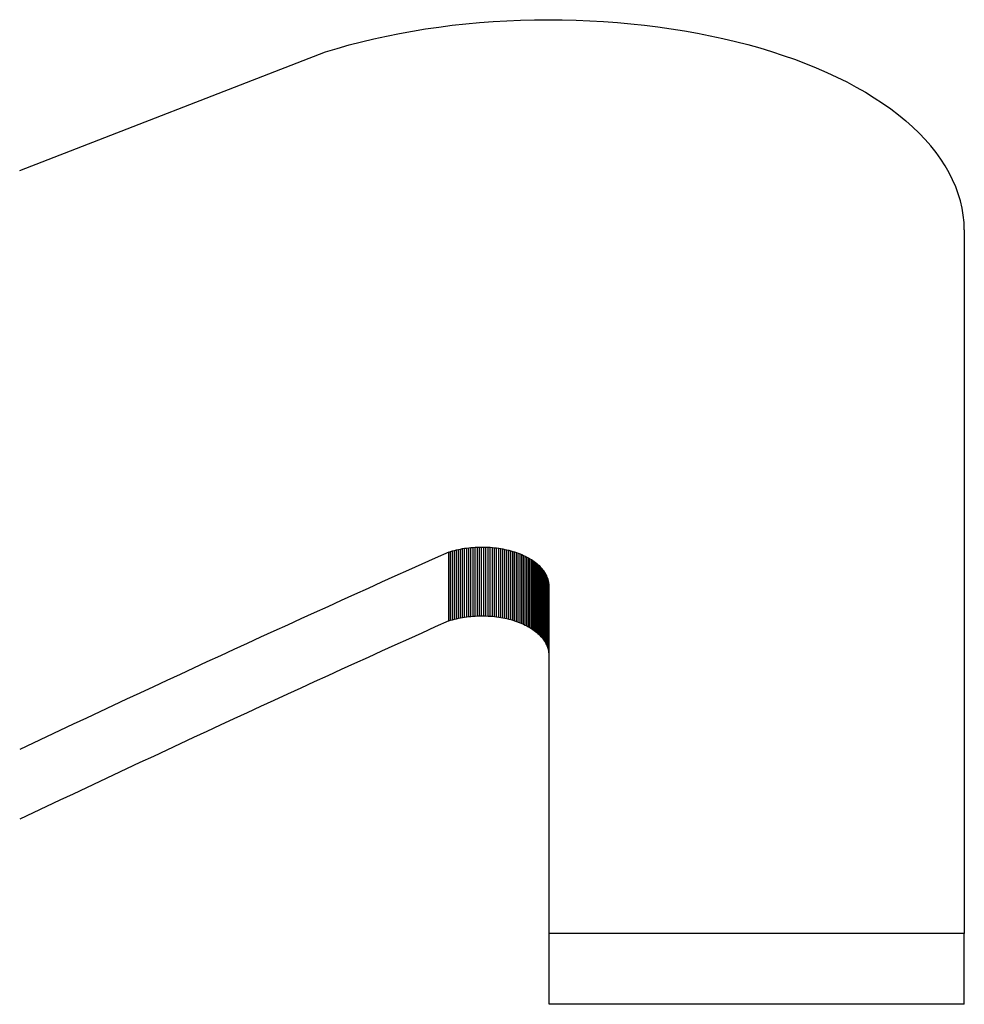
# Model space of a CAD drawing. Extents: x 0 to 420, y 0 to 297.
# Drawn here: x 281 to 282, y 250 to 251 of the extents above; entities that cross this region are included whole.
import ezdxf

# ---------------------------------------------------------------- set-up
doc = ezdxf.new("R2010")
doc.units = 0
doc.layers.get('0').update_dxf_attribs({"linetype": 'CONTINUOUS'})

msp = doc.modelspace()

# ---------------------------------------------------------------- linework, layer by layer
at = {"color": 7, "ltscale": 0.000287311}
msp.add_line((281.3501, 251.26059), (281.36154, 251.26164), dxfattribs=at)
at = {"color": 7, "ltscale": 0.000288449}
msp.add_line((281.36154, 251.26164), (281.37305, 251.26251), dxfattribs=at)
at = {"color": 7, "ltscale": 0.000288902}
msp.add_line((281.37305, 251.26251), (281.38458, 251.2632), dxfattribs=at)
at = {"color": 7, "ltscale": 0.000290174}
msp.add_line((281.38458, 251.2632), (281.39618, 251.26369), dxfattribs=at)
at = {"color": 7, "ltscale": 0.00029077}
msp.add_line((281.39618, 251.26369), (281.40781, 251.26398), dxfattribs=at)
at = {"color": 7, "ltscale": 0.000290692}
msp.add_line((281.40781, 251.26398), (281.41943, 251.26408), dxfattribs=at)
at = {"color": 7, "ltscale": 0.000291449}
msp.add_line((281.41943, 251.26408), (281.43109, 251.26401), dxfattribs=at)
at = {"color": 7, "ltscale": 0.000290761}
msp.add_line((281.43109, 251.26401), (281.44272, 251.26373), dxfattribs=at)
at = {"color": 7, "ltscale": 0.000290158}
msp.add_line((281.44272, 251.26373), (281.45432, 251.26326), dxfattribs=at)
at = {"color": 7, "ltscale": 0.000288857}
msp.add_line((281.45432, 251.26326), (281.46585, 251.2626), dxfattribs=at)
at = {"color": 7, "ltscale": 0.000289153}
msp.add_line((281.46585, 251.2626), (281.47739, 251.26176), dxfattribs=at)
at = {"color": 7, "ltscale": 0.000287276}
msp.add_line((281.47739, 251.26176), (281.48883, 251.26073), dxfattribs=at)
at = {"color": 7, "ltscale": 0.000277598}
msp.add_line((281.29431, 251.25253), (281.30524, 251.25452), dxfattribs=at)
at = {"color": 7, "ltscale": 0.00028052}
for p, q in [((281.30524, 251.25452), (281.31631, 251.2563)), ((281.52264, 251.25652), (281.53372, 251.25473))]:
    msp.add_line(p, q, dxfattribs=at)
at = {"color": 7, "ltscale": 0.000281393}
msp.add_line((281.31631, 251.2563), (281.32745, 251.25792), dxfattribs=at)
at = {"color": 7, "ltscale": 0.000284556}
msp.add_line((281.32745, 251.25792), (281.33875, 251.25935), dxfattribs=at)
at = {"color": 7, "ltscale": 0.000285491}
msp.add_line((281.33875, 251.25935), (281.3501, 251.26059), dxfattribs=at)
at = {"color": 7, "ltscale": 0.000285449}
msp.add_line((281.48883, 251.26073), (281.50018, 251.25951), dxfattribs=at)
at = {"color": 7, "ltscale": 0.000284461}
msp.add_line((281.50018, 251.25951), (281.51147, 251.2581), dxfattribs=at)
at = {"color": 7, "ltscale": 0.00028204}
msp.add_line((281.51147, 251.2581), (281.52264, 251.25652), dxfattribs=at)
at = {"color": 7, "ltscale": 0.000277463}
msp.add_line((281.53372, 251.25473), (281.54465, 251.25278), dxfattribs=at)
at = {"color": 7, "ltscale": 0.000265732}
msp.add_line((281.25217, 251.24283), (281.26245, 251.24551), dxfattribs=at)
at = {"color": 7, "ltscale": 0.000269151}
msp.add_line((281.26245, 251.24551), (281.27292, 251.24803), dxfattribs=at)
at = {"color": 7, "ltscale": 0.000271842}
msp.add_line((281.27292, 251.24803), (281.28354, 251.25037), dxfattribs=at)
at = {"color": 7, "ltscale": 0.000274711}
msp.add_line((281.28354, 251.25037), (281.29431, 251.25253), dxfattribs=at)
at = {"color": 7, "ltscale": 0.00027531}
msp.add_line((281.54465, 251.25278), (281.55545, 251.25064), dxfattribs=at)
at = {"color": 7, "ltscale": 0.000272506}
msp.add_line((281.55545, 251.25064), (281.5661, 251.24832), dxfattribs=at)
at = {"color": 7, "ltscale": 0.000269716}
msp.add_line((281.5661, 251.24832), (281.5766, 251.24583), dxfattribs=at)
at = {"color": 7, "ltscale": 0.000265636}
msp.add_line((281.5766, 251.24583), (281.58688, 251.24316), dxfattribs=at)
at = {"color": 7, "ltscale": 0.006883}
msp.add_line((280.97549, 251.13737), (281.23218, 251.23694), dxfattribs=at)
at = {"color": 7, "ltscale": 0.000258474}
msp.add_line((281.23218, 251.23694), (281.24207, 251.23996), dxfattribs=at)
at = {"color": 7, "ltscale": 0.000262519}
msp.add_line((281.24207, 251.23996), (281.25217, 251.24283), dxfattribs=at)
at = {"color": 7, "ltscale": 0.000263046}
msp.add_line((281.58688, 251.24316), (281.59702, 251.24033), dxfattribs=at)
at = {"color": 7, "ltscale": 0.000259934}
msp.add_line((281.59702, 251.24033), (281.60696, 251.2373), dxfattribs=at)
at = {"color": 7, "ltscale": 0.00025526}
msp.add_line((281.60696, 251.2373), (281.61667, 251.23413), dxfattribs=at)
at = {"color": 7, "ltscale": 0.000252271}
msp.add_line((281.61667, 251.23413), (281.62619, 251.23079), dxfattribs=at)
at = {"color": 7, "ltscale": 0.000247126}
msp.add_line((281.62619, 251.23079), (281.63544, 251.22729), dxfattribs=at)
at = {"color": 7, "ltscale": 0.000243682}
msp.add_line((281.63544, 251.22729), (281.64447, 251.22363), dxfattribs=at)
at = {"color": 7, "ltscale": 0.00023953}
msp.add_line((281.64447, 251.22363), (281.65326, 251.21982), dxfattribs=at)
at = {"color": 7, "ltscale": 0.000234833}
msp.add_line((281.65326, 251.21982), (281.66177, 251.21585), dxfattribs=at)
at = {"color": 7, "ltscale": 0.000230821}
msp.add_line((281.66177, 251.21585), (281.67004, 251.21175), dxfattribs=at)
at = {"color": 7, "ltscale": 0.000225785}
msp.add_line((281.67004, 251.21175), (281.67801, 251.20749), dxfattribs=at)
at = {"color": 7, "ltscale": 0.000221437}
msp.add_line((281.67801, 251.20749), (281.6857, 251.20309), dxfattribs=at)
at = {"color": 7, "ltscale": 0.000216621}
msp.add_line((281.6857, 251.20309), (281.69308, 251.19856), dxfattribs=at)
at = {"color": 7, "ltscale": 0.000211817}
msp.add_line((281.69308, 251.19856), (281.70016, 251.19391), dxfattribs=at)
at = {"color": 7, "ltscale": 0.000207228}
msp.add_line((281.70016, 251.19391), (281.70694, 251.18913), dxfattribs=at)
at = {"color": 7, "ltscale": 0.000203098}
msp.add_line((281.70694, 251.18913), (281.71341, 251.18422), dxfattribs=at)
at = {"color": 7, "ltscale": 0.000198161}
msp.add_line((281.71341, 251.18422), (281.71954, 251.1792), dxfattribs=at)
at = {"color": 7, "ltscale": 0.000193181}
msp.add_line((281.71954, 251.1792), (281.72531, 251.17406), dxfattribs=at)
at = {"color": 7, "ltscale": 0.000189131}
msp.add_line((281.72531, 251.17406), (281.73077, 251.16882), dxfattribs=at)
at = {"color": 7, "ltscale": 0.00018508}
msp.add_line((281.7359, 251.16348), (281.73077, 251.16882), dxfattribs=at)
at = {"color": 7, "ltscale": 0.000180075}
msp.add_line((281.74063, 251.15805), (281.7359, 251.16348), dxfattribs=at)
at = {"color": 7, "ltscale": 0.000176939}
msp.add_line((281.74506, 251.15253), (281.74063, 251.15805), dxfattribs=at)
at = {"color": 7, "ltscale": 0.000172768}
msp.add_line((281.74908, 251.14691), (281.74506, 251.15253), dxfattribs=at)
at = {"color": 7, "ltscale": 0.000169198}
msp.add_line((281.75275, 251.14122), (281.74908, 251.14691), dxfattribs=at)
at = {"color": 7, "ltscale": 0.000166077}
msp.add_line((281.75604, 251.13545), (281.75275, 251.14122), dxfattribs=at)
at = {"color": 7, "ltscale": 0.000163092}
msp.add_line((281.75897, 251.12962), (281.75604, 251.13545), dxfattribs=at)
at = {"color": 7, "ltscale": 0.000160589}
msp.add_line((281.76154, 251.12373), (281.75897, 251.12962), dxfattribs=at)
at = {"color": 7, "ltscale": 0.000158328}
msp.add_line((281.7637, 251.11778), (281.76154, 251.12373), dxfattribs=at)
at = {"color": 7, "ltscale": 0.000156312}
msp.add_line((281.76547, 251.11179), (281.7637, 251.11778), dxfattribs=at)
at = {"color": 7, "ltscale": 0.000154714}
msp.add_line((281.76688, 251.10576), (281.76547, 251.11179), dxfattribs=at)
at = {"color": 7, "ltscale": 0.000153898}
msp.add_line((281.76788, 251.09969), (281.76688, 251.10576), dxfattribs=at)
at = {"color": 7, "ltscale": 0.000153427}
msp.add_line((281.76852, 251.09358), (281.76788, 251.09969), dxfattribs=at)
at = {"color": 7, "ltscale": 0.000151919}
msp.add_line((281.76874, 251.08751), (281.76852, 251.09358), dxfattribs=at)
at = {"color": 7, "ltscale": 0.014782}
msp.add_line((281.76874, 251.08751), (281.76874, 250.49622), dxfattribs=at)
at = {"color": 7, "ltscale": 4.16222e-05}
for p, q in [((281.33582, 250.81676), (281.3374, 250.81726)), ((281.3895, 250.75948), (281.39108, 250.75897))]:
    msp.add_line(p, q, dxfattribs=at)
at = {"color": 7, "ltscale": 0.001446}
for p, q in [((281.33582, 250.75891), (281.33582, 250.81676)), ((281.34067, 250.76033), (281.34067, 250.81818)), ((281.34232, 250.76073), (281.34232, 250.81857)), ((281.34399, 250.76111), (281.34399, 250.81895)), ((281.3457, 250.76146), (281.3457, 250.81931)), ((281.34741, 250.76178), (281.34741, 250.81961)), ((281.34915, 250.76205), (281.34915, 250.8199)), ((281.35092, 250.76231), (281.35092, 250.82014)), ((281.35269, 250.76253), (281.35269, 250.82037)), ((281.35446, 250.76271), (281.35446, 250.82056)), ((281.35623, 250.76286), (281.35623, 250.82071)), ((281.35803, 250.76299), (281.35803, 250.82082)), ((281.35983, 250.76308), (281.35983, 250.82091)), ((281.36163, 250.76312), (281.36163, 250.82095)), ((281.36343, 250.76314), (281.36343, 250.82098)), ((281.36523, 250.76314), (281.36523, 250.82097)), ((281.36703, 250.76308), (281.36703, 250.82092)), ((281.36884, 250.763), (281.36884, 250.82083)), ((281.37064, 250.76288), (281.37064, 250.82072)), ((281.37241, 250.76274), (281.37241, 250.82059)), ((281.37421, 250.76256), (281.37421, 250.82039)), ((281.37598, 250.76234), (281.37598, 250.82018)), ((281.37772, 250.7621), (281.37772, 250.81993)), ((281.37946, 250.76183), (281.37946, 250.81966)), ((281.38116, 250.76151), (281.38116, 250.81935)), ((281.38287, 250.76117), (281.38287, 250.819)), ((281.38455, 250.76079), (281.38455, 250.81863)), ((281.38623, 250.76038), (281.38623, 250.81822)), ((281.38788, 250.75995), (281.38788, 250.81779)), ((281.3895, 250.75948), (281.3895, 250.81732)), ((281.39417, 250.7579), (281.39417, 250.81575))]:
    msp.add_line(p, q, dxfattribs=at)
at = {"color": 7, "ltscale": 4.21295e-05}
for p, q in [((281.3374, 250.81726), (281.33902, 250.81773)), ((281.38788, 250.81779), (281.3895, 250.81732)), ((281.3374, 250.7594), (281.33902, 250.75987)), ((281.38788, 250.75995), (281.3895, 250.75948))]:
    msp.add_line(p, q, dxfattribs=at)
at = {"color": 7, "ltscale": 0.001447}
for p, q in [((281.3374, 250.7594), (281.3374, 250.81726)), ((281.33902, 250.75987), (281.33902, 250.81773)), ((281.39108, 250.75897), (281.39108, 250.81683)), ((281.39264, 250.75845), (281.39264, 250.81631)), ((281.39566, 250.75731), (281.39566, 250.81517)), ((281.39716, 250.7567), (281.39716, 250.81458)), ((281.39859, 250.75606), (281.39859, 250.81393)), ((281.39996, 250.7554), (281.39996, 250.81326)), ((281.40134, 250.7547), (281.40134, 250.81258)), ((281.40265, 250.75398), (281.40265, 250.81187)), ((281.40393, 250.75325), (281.40393, 250.81113)), ((281.40518, 250.75249), (281.40518, 250.81036)), ((281.40637, 250.75169), (281.40637, 250.80959)), ((281.40753, 250.75089), (281.40753, 250.80878)), ((281.40866, 250.75006), (281.40866, 250.80795))]:
    msp.add_line(p, q, dxfattribs=at)
at = {"color": 7, "ltscale": 4.26581e-05}
msp.add_line((281.33902, 250.81773), (281.34067, 250.81818), dxfattribs=at)
at = {"color": 7, "ltscale": 4.23758e-05}
for p, q in [((281.34067, 250.81818), (281.34232, 250.81857)), ((281.34067, 250.76033), (281.34232, 250.76073))]:
    msp.add_line(p, q, dxfattribs=at)
at = {"color": 7, "ltscale": 4.30317e-05}
for p, q in [((281.34232, 250.81857), (281.34399, 250.81895)), ((281.34232, 250.76073), (281.34399, 250.76111)), ((281.38287, 250.76117), (281.38455, 250.76079))]:
    msp.add_line(p, q, dxfattribs=at)
at = {"color": 7, "ltscale": 4.36162e-05}
for p, q in [((281.34399, 250.81895), (281.3457, 250.81931)), ((281.38116, 250.81935), (281.38287, 250.819)), ((281.34399, 250.76111), (281.3457, 250.76146))]:
    msp.add_line(p, q, dxfattribs=at)
at = {"color": 7, "ltscale": 4.34005e-05}
for p, q in [((281.3457, 250.81931), (281.34741, 250.81961)), ((281.37946, 250.81966), (281.38116, 250.81935))]:
    msp.add_line(p, q, dxfattribs=at)
at = {"color": 7, "ltscale": 4.40874e-05}
msp.add_line((281.34741, 250.81961), (281.34915, 250.8199), dxfattribs=at)
at = {"color": 7, "ltscale": 4.46694e-05}
msp.add_line((281.34915, 250.8199), (281.35092, 250.82014), dxfattribs=at)
at = {"color": 7, "ltscale": 4.46189e-05}
msp.add_line((281.35092, 250.82014), (281.35269, 250.82037), dxfattribs=at)
at = {"color": 7, "ltscale": 4.44866e-05}
for p, q in [((281.35269, 250.82037), (281.35446, 250.82056)), ((281.35269, 250.76253), (281.35446, 250.76271))]:
    msp.add_line(p, q, dxfattribs=at)
at = {"color": 7, "ltscale": 4.44146e-05}
for p, q in [((281.35446, 250.82056), (281.35623, 250.82071)), ((281.35446, 250.76271), (281.35623, 250.76286))]:
    msp.add_line(p, q, dxfattribs=at)
at = {"color": 7, "ltscale": 4.50926e-05}
for p, q in [((281.35623, 250.82071), (281.35803, 250.82082)), ((281.36884, 250.82083), (281.37064, 250.82072))]:
    msp.add_line(p, q, dxfattribs=at)
at = {"color": 7, "ltscale": 4.50716e-05}
for p, q in [((281.35803, 250.82082), (281.35983, 250.82091)), ((281.36703, 250.82092), (281.36884, 250.82083)), ((281.35803, 250.76299), (281.35983, 250.76308))]:
    msp.add_line(p, q, dxfattribs=at)
at = {"color": 7, "ltscale": 4.5028e-05}
for p, q in [((281.35983, 250.82091), (281.36163, 250.82095)), ((281.36523, 250.82097), (281.36703, 250.82092)), ((281.35983, 250.76308), (281.36163, 250.76312))]:
    msp.add_line(p, q, dxfattribs=at)
at = {"color": 7, "ltscale": 4.50199e-05}
msp.add_line((281.36163, 250.82095), (281.36343, 250.82098), dxfattribs=at)
at = {"color": 7, "ltscale": 4.5015e-05}
for p, q in [((281.36343, 250.82098), (281.36523, 250.82097)), ((281.36163, 250.76312), (281.36343, 250.76314))]:
    msp.add_line(p, q, dxfattribs=at)
at = {"color": 7, "ltscale": 4.43835e-05}
for p, q in [((281.37064, 250.82072), (281.37241, 250.82059)), ((281.37064, 250.76288), (281.37241, 250.76274))]:
    msp.add_line(p, q, dxfattribs=at)
at = {"color": 7, "ltscale": 4.52858e-05}
msp.add_line((281.37241, 250.82059), (281.37421, 250.82039), dxfattribs=at)
at = {"color": 7, "ltscale": 4.45716e-05}
for p, q in [((281.37421, 250.82039), (281.37598, 250.82018)), ((281.35092, 250.76231), (281.35269, 250.76253)), ((281.37421, 250.76256), (281.37598, 250.76234))]:
    msp.add_line(p, q, dxfattribs=at)
at = {"color": 7, "ltscale": 4.39138e-05}
for p, q in [((281.37598, 250.82018), (281.37772, 250.81993)), ((281.37598, 250.76234), (281.37772, 250.7621))]:
    msp.add_line(p, q, dxfattribs=at)
at = {"color": 7, "ltscale": 4.40263e-05}
for p, q in [((281.37772, 250.81993), (281.37946, 250.81966)), ((281.34741, 250.76178), (281.34915, 250.76205)), ((281.37772, 250.7621), (281.37946, 250.76183))]:
    msp.add_line(p, q, dxfattribs=at)
at = {"color": 7, "ltscale": 4.29488e-05}
msp.add_line((281.38287, 250.819), (281.38455, 250.81863), dxfattribs=at)
at = {"color": 7, "ltscale": 4.32072e-05}
for p, q in [((281.38455, 250.81863), (281.38623, 250.81822)), ((281.38455, 250.76079), (281.38623, 250.76038))]:
    msp.add_line(p, q, dxfattribs=at)
at = {"color": 7, "ltscale": 4.25608e-05}
for p, q in [((281.38623, 250.81822), (281.38788, 250.81779)), ((281.38623, 250.76038), (281.38788, 250.75995))]:
    msp.add_line(p, q, dxfattribs=at)
at = {"color": 7, "ltscale": 4.15084e-05}
for p, q in [((281.3895, 250.81732), (281.39108, 250.81683)), ((281.33582, 250.75891), (281.3374, 250.7594))]:
    msp.add_line(p, q, dxfattribs=at)
at = {"color": 7, "ltscale": 4.10146e-05}
for p, q in [((281.39108, 250.81683), (281.39264, 250.81631)), ((281.39108, 250.75897), (281.39264, 250.75845))]:
    msp.add_line(p, q, dxfattribs=at)
at = {"color": 7, "ltscale": 4.06744e-05}
msp.add_line((281.39264, 250.81631), (281.39417, 250.81575), dxfattribs=at)
at = {"color": 7, "ltscale": 4.00961e-05}
msp.add_line((281.39417, 250.81575), (281.39566, 250.81517), dxfattribs=at)
at = {"color": 7, "ltscale": 4.02356e-05}
for p, q in [((281.39566, 250.81517), (281.39716, 250.81458)), ((281.39417, 250.7579), (281.39566, 250.75731))]:
    msp.add_line(p, q, dxfattribs=at)
at = {"color": 7, "ltscale": 3.92747e-05}
for p, q in [((281.39716, 250.81458), (281.39859, 250.81393)), ((281.39716, 250.7567), (281.39859, 250.75606))]:
    msp.add_line(p, q, dxfattribs=at)
at = {"color": 7, "ltscale": 3.82156e-05}
msp.add_line((281.39859, 250.81393), (281.39996, 250.81326), dxfattribs=at)
at = {"color": 7, "ltscale": 3.83847e-05}
msp.add_line((281.39996, 250.81326), (281.40134, 250.81258), dxfattribs=at)
at = {"color": 7, "ltscale": 3.72045e-05}
msp.add_line((281.40134, 250.81258), (281.40265, 250.81187), dxfattribs=at)
at = {"color": 7, "ltscale": 3.70968e-05}
msp.add_line((281.40265, 250.81187), (281.40393, 250.81113), dxfattribs=at)
at = {"color": 7, "ltscale": 3.6637e-05}
for p, q in [((281.40393, 250.81113), (281.40518, 250.81036)), ((281.40393, 250.75325), (281.40518, 250.75249))]:
    msp.add_line(p, q, dxfattribs=at)
at = {"color": 7, "ltscale": 3.55504e-05}
msp.add_line((281.40518, 250.81036), (281.40637, 250.80959), dxfattribs=at)
at = {"color": 7, "ltscale": 3.53452e-05}
for p, q in [((281.40637, 250.80959), (281.40753, 250.80878)), ((281.40637, 250.75169), (281.40753, 250.75089))]:
    msp.add_line(p, q, dxfattribs=at)
at = {"color": 7, "ltscale": 3.49456e-05}
for p, q in [((281.40753, 250.80878), (281.40866, 250.80795)), ((281.40753, 250.75089), (281.40866, 250.75006))]:
    msp.add_line(p, q, dxfattribs=at)
at = {"color": 7, "ltscale": 3.39594e-05}
msp.add_line((281.40866, 250.80795), (281.40973, 250.80711), dxfattribs=at)
at = {"color": 7, "ltscale": 0.001448}
for p, q in [((281.40973, 250.74921), (281.40973, 250.80711)), ((281.41074, 250.74832), (281.41074, 250.80624)), ((281.41171, 250.74744), (281.41171, 250.80534)), ((281.41263, 250.74654), (281.41263, 250.80444)), ((281.41351, 250.74561), (281.41351, 250.80353)), ((281.41434, 250.74466), (281.41434, 250.80258)), ((281.4151, 250.74371), (281.4151, 250.80164)), ((281.4158, 250.74274), (281.4158, 250.80067)), ((281.41647, 250.74176), (281.41647, 250.7997))]:
    msp.add_line(p, q, dxfattribs=at)
at = {"color": 7, "ltscale": 3.32667e-05}
msp.add_line((281.40973, 250.80711), (281.41074, 250.80624), dxfattribs=at)
at = {"color": 7, "ltscale": 3.32054e-05}
msp.add_line((281.41074, 250.80624), (281.41171, 250.80534), dxfattribs=at)
at = {"color": 7, "ltscale": 3.21002e-05}
for p, q in [((281.41171, 250.80534), (281.41263, 250.80444)), ((281.41171, 250.74744), (281.41263, 250.74654))]:
    msp.add_line(p, q, dxfattribs=at)
at = {"color": 7, "ltscale": 3.18339e-05}
msp.add_line((281.41351, 250.80353), (281.41263, 250.80444), dxfattribs=at)
at = {"color": 7, "ltscale": 3.13641e-05}
for p, q in [((281.41434, 250.80258), (281.41351, 250.80353)), ((281.41434, 250.74466), (281.41351, 250.74561))]:
    msp.add_line(p, q, dxfattribs=at)
at = {"color": 7, "ltscale": 3.03838e-05}
for p, q in [((281.4151, 250.80164), (281.41434, 250.80258)), ((281.4151, 250.74371), (281.41434, 250.74466))]:
    msp.add_line(p, q, dxfattribs=at)
at = {"color": 7, "ltscale": 2.97571e-05}
msp.add_line((281.4158, 250.80067), (281.4151, 250.80164), dxfattribs=at)
at = {"color": 7, "ltscale": 2.96272e-05}
for p, q in [((281.41647, 250.7997), (281.4158, 250.80067)), ((281.41647, 250.74176), (281.4158, 250.74274))]:
    msp.add_line(p, q, dxfattribs=at)
at = {"color": 7, "ltscale": 2.91144e-05}
msp.add_line((281.41708, 250.79871), (281.41647, 250.7997), dxfattribs=at)
at = {"color": 7, "ltscale": 0.001449}
for p, q in [((281.41708, 250.74075), (281.41708, 250.79871)), ((281.41763, 250.73975), (281.41763, 250.7977)), ((281.41815, 250.73872), (281.41815, 250.79668)), ((281.41858, 250.7377), (281.41858, 250.79567)), ((281.41898, 250.73666), (281.41898, 250.79463)), ((281.41931, 250.73563), (281.41931, 250.79359)), ((281.41959, 250.73457), (281.41959, 250.79254))]:
    msp.add_line(p, q, dxfattribs=at)
at = {"color": 7, "ltscale": 2.86788e-05}
for p, q in [((281.41763, 250.7977), (281.41708, 250.79871)), ((281.41763, 250.73975), (281.41708, 250.74075))]:
    msp.add_line(p, q, dxfattribs=at)
at = {"color": 7, "ltscale": 2.8661e-05}
for p, q in [((281.41815, 250.79668), (281.41763, 250.7977)), ((281.41815, 250.73872), (281.41763, 250.73975))]:
    msp.add_line(p, q, dxfattribs=at)
at = {"color": 7, "ltscale": 2.7349e-05}
msp.add_line((281.41858, 250.79567), (281.41815, 250.79668), dxfattribs=at)
at = {"color": 7, "ltscale": 2.77714e-05}
for p, q in [((281.41898, 250.79463), (281.41858, 250.79567)), ((281.41898, 250.73666), (281.41858, 250.7377))]:
    msp.add_line(p, q, dxfattribs=at)
at = {"color": 7, "ltscale": 2.72637e-05}
for p, q in [((281.41931, 250.79359), (281.41898, 250.79463)), ((281.41931, 250.73563), (281.41898, 250.73666))]:
    msp.add_line(p, q, dxfattribs=at)
at = {"color": 7, "ltscale": 2.72023e-05}
for p, q in [((281.41959, 250.79254), (281.41931, 250.79359)), ((281.41959, 250.73457), (281.41931, 250.73563))]:
    msp.add_line(p, q, dxfattribs=at)
at = {"color": 7, "ltscale": 2.6484e-05}
msp.add_line((281.4198, 250.7915), (281.41959, 250.79254), dxfattribs=at)
at = {"color": 7, "ltscale": 0.00145}
for p, q in [((281.4198, 250.73352), (281.4198, 250.7915)), ((281.41995, 250.73247), (281.41995, 250.79045))]:
    msp.add_line(p, q, dxfattribs=at)
at = {"color": 7, "ltscale": 2.65964e-05}
for p, q in [((281.41995, 250.79045), (281.4198, 250.7915)), ((281.41995, 250.73247), (281.4198, 250.73352))]:
    msp.add_line(p, q, dxfattribs=at)
at = {"color": 7, "ltscale": 2.64977e-05}
for p, q in [((281.42007, 250.7894), (281.41995, 250.79045)), ((281.42007, 250.73141), (281.41995, 250.73247))]:
    msp.add_line(p, q, dxfattribs=at)
at = {"color": 7, "ltscale": 0.00733}
msp.add_line((281.42007, 250.49622), (281.42007, 250.7894), dxfattribs=at)
at = {"color": 7, "ltscale": 4.27587e-05}
msp.add_line((281.33902, 250.75987), (281.34067, 250.76033), dxfattribs=at)
at = {"color": 7, "ltscale": 4.34691e-05}
for p, q in [((281.3457, 250.76146), (281.34741, 250.76178)), ((281.37946, 250.76183), (281.38116, 250.76151))]:
    msp.add_line(p, q, dxfattribs=at)
at = {"color": 7, "ltscale": 4.47232e-05}
msp.add_line((281.34915, 250.76205), (281.35092, 250.76231), dxfattribs=at)
at = {"color": 7, "ltscale": 4.51168e-05}
for p, q in [((281.35623, 250.76286), (281.35803, 250.76299)), ((281.36884, 250.763), (281.37064, 250.76288))]:
    msp.add_line(p, q, dxfattribs=at)
at = {"color": 7, "ltscale": 4.50134e-05}
msp.add_line((281.36343, 250.76314), (281.36523, 250.76314), dxfattribs=at)
at = {"color": 7, "ltscale": 4.50393e-05}
msp.add_line((281.36523, 250.76314), (281.36703, 250.76308), dxfattribs=at)
at = {"color": 7, "ltscale": 4.50538e-05}
msp.add_line((281.36703, 250.76308), (281.36884, 250.763), dxfattribs=at)
at = {"color": 7, "ltscale": 4.52456e-05}
msp.add_line((281.37241, 250.76274), (281.37421, 250.76256), dxfattribs=at)
at = {"color": 7, "ltscale": 4.35411e-05}
msp.add_line((281.38116, 250.76151), (281.38287, 250.76117), dxfattribs=at)
at = {"color": 7, "ltscale": 4.05436e-05}
msp.add_line((281.39264, 250.75845), (281.39417, 250.7579), dxfattribs=at)
at = {"color": 7, "ltscale": 4.03782e-05}
msp.add_line((281.39566, 250.75731), (281.39716, 250.7567), dxfattribs=at)
at = {"color": 7, "ltscale": 3.80496e-05}
msp.add_line((281.39859, 250.75606), (281.39996, 250.7554), dxfattribs=at)
at = {"color": 7, "ltscale": 3.85568e-05}
msp.add_line((281.39996, 250.7554), (281.40134, 250.7547), dxfattribs=at)
at = {"color": 7, "ltscale": 3.7386e-05}
msp.add_line((281.40134, 250.7547), (281.40265, 250.75398), dxfattribs=at)
at = {"color": 7, "ltscale": 3.69061e-05}
msp.add_line((281.40265, 250.75398), (281.40393, 250.75325), dxfattribs=at)
at = {"color": 7, "ltscale": 3.57606e-05}
msp.add_line((281.40518, 250.75249), (281.40637, 250.75169), dxfattribs=at)
at = {"color": 7, "ltscale": 3.41964e-05}
msp.add_line((281.40866, 250.75006), (281.40973, 250.74921), dxfattribs=at)
at = {"color": 7, "ltscale": 3.35173e-05}
msp.add_line((281.40973, 250.74921), (281.41074, 250.74832), dxfattribs=at)
at = {"color": 7, "ltscale": 3.2948e-05}
msp.add_line((281.41074, 250.74832), (281.41171, 250.74744), dxfattribs=at)
at = {"color": 7, "ltscale": 3.21092e-05}
msp.add_line((281.41351, 250.74561), (281.41263, 250.74654), dxfattribs=at)
at = {"color": 7, "ltscale": 3.0066e-05}
msp.add_line((281.4158, 250.74274), (281.4151, 250.74371), dxfattribs=at)
at = {"color": 7, "ltscale": 2.944e-05}
msp.add_line((281.41708, 250.74075), (281.41647, 250.74176), dxfattribs=at)
at = {"color": 7, "ltscale": 2.77006e-05}
msp.add_line((281.41858, 250.7377), (281.41815, 250.73872), dxfattribs=at)
at = {"color": 7, "ltscale": 2.68577e-05}
msp.add_line((281.4198, 250.73352), (281.41959, 250.73457), dxfattribs=at)
at = {"color": 7, "ltscale": 0.008717}
for p, q in [((281.76874, 250.49622), (281.42007, 250.49622)), ((281.76874, 250.43672), (281.42007, 250.43672))]:
    msp.add_line(p, q, dxfattribs=at)
at = {"color": 7, "ltscale": 0.001487}
for p, q in [((281.42007, 250.43672), (281.42007, 250.49622)), ((281.76874, 250.43672), (281.76874, 250.49622))]:
    msp.add_line(p, q, dxfattribs=at)
at = {"color": 7}
for centre, radius, start, end in [((289.19885, 233.26321), 19.23419, 114.129729, 115.311405), ((289.19174, 233.30779), 19.13784, 114.235685, 115.424364)]:
    msp.add_arc(centre, radius, start, end, dxfattribs=at)

doc.saveas('drawing.dxf')
